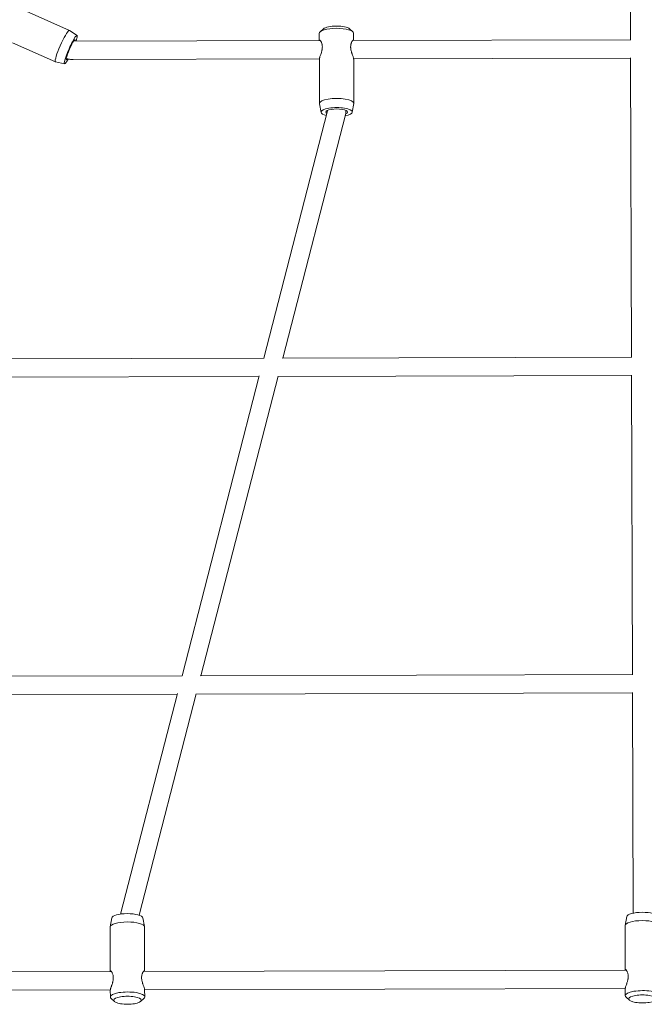
# Model space of a CAD drawing. Extents: x -4118 to 4081, y -3993 to 3993.
# Drawn here: x -546 to 0, y -2318 to -1457 of the extents above; entities that cross this region are included whole.
import ezdxf

# ---------------------------------------------------------------- set-up
doc = ezdxf.new("R2010")
doc.units = 0
doc.header["$LTSCALE"] = 5
doc.layers.add('Lg_prod', color=40, linetype='CONTINUOUS')

msp = doc.modelspace()

# ---------------------------------------------------------------- linework, layer by layer
at = {"layer": 'Lg_prod', "linetype": 'Continuous', "lineweight": 0}
for p, q in [((-12.74, -1213.25), (-11.99, -1474.93)), ((-540.11, -1450.01), (-502.45, -1466.68)), ((-495.73, -1471.2), (-502.41, -1466.7)), ((-284.01, -1469.3), (-283.99, -1475.51)), ((-280.45, -1465.35), (-283.3, -1467.95)), ((-257.6, -1465.28), (-254.73, -1467.87)), ((-254.01, -1469.21), (-253.99, -1475.43)), ((-552.21, -1477.46), (-514.59, -1494.11)), ((-498.71, -1476.2), (-283.1, -1475.64)), ((-254.88, -1475.56), (-11.64, -1474.93)), ((-506.73, -1496.05), (-514.56, -1494.13)), ((-499.23, -1492.2), (-283.94, -1491.64)), ((-283.95, -1491.77), (-283.84, -1530.5)), ((-253.95, -1491.56), (-11.95, -1490.93)), ((-253.95, -1491.69), (-253.84, -1530.42)), ((-11.95, -1490.58), (-11.2, -1752.26)), ((-282.38, -1538.36), (-283.81, -1530.74)), ((-255.24, -1538.28), (-253.86, -1530.65)), ((-332.48, -1753.09), (-276.8, -1537.02)), ((-315.94, -1753.05), (-260.83, -1539.2)), ((-276.82, -1537.11), (-276.82, -1536.63)), ((-260.81, -1539.03), (-260.82, -1536.59)), ((-633.14, -1753.88), (-332.27, -1753.09)), ((-316.5, -1753.05), (-10.85, -1752.26)), ((-633.44, -1769.88), (-336.6, -1769.11)), ((-403.99, -2030.61), (-336.46, -1768.56)), ((-387.46, -2030.57), (-320.02, -1768.86)), ((-320.07, -1769.06), (-11.16, -1768.26)), ((-11.16, -1767.91), (-10.41, -2029.58)), ((-388.01, -2030.57), (-10.06, -2029.58)), ((-767.57, -2031.56), (-403.78, -2030.61)), ((-767.65, -2047.56), (-408.11, -2046.62)), ((-457.65, -2238.86), (-407.98, -2046.08)), ((-441.39, -2239.85), (-391.53, -2046.38)), ((-391.58, -2046.58), (-10.37, -2045.58)), ((-10.37, -2045.24), (-9.82, -2238.07)), ((-465.38, -2242.25), (-466.76, -2249.89)), ((-438.24, -2242.18), (-436.81, -2249.8)), ((-15.38, -2241.08), (-16.76, -2248.71)), ((-466.67, -2288.85), (-466.78, -2250.12)), ((-436.67, -2288.77), (-436.78, -2250.04)), ((-16.67, -2287.68), (-16.79, -2248.95)), ((-15.78, -2287.8), (-437.56, -2288.9)), ((-465.78, -2288.97), (-833.22, -2289.93)), ((-466.62, -2304.98), (-839.41, -2305.95)), ((-466.61, -2311.33), (-466.63, -2305.11)), ((-16.62, -2303.8), (-436.63, -2304.9)), ((-436.61, -2311.24), (-436.63, -2305.02)), ((-16.61, -2310.15), (-16.63, -2303.94)), ((-463.02, -2315.26), (-465.89, -2312.66)), ((-440.17, -2315.19), (-437.32, -2312.58)), ((-13.02, -2314.08), (-15.89, -2311.49))]:
    msp.add_line(p, q, dxfattribs=at)
at = {"layer": 'Lg_prod', "linetype": 'Continuous', "lineweight": 0, "extrusion": (0, 0, -1)}
for centre, major_axis, ratio, start_param, end_param in [((-508.52, -1480.4), (-6.07, -13.72), 0.122838, 0.270631, 3.163419), ((-269.02, -1466.39), (-12, -0.03), 0.292371, 0.310704, 2.830888), ((-508.52, -1480.4), (-6.07, -13.72), 0.122838, -0.021827, 0.270631), ((-268.84, -1530.46), (-15, -0.04), 0.292371, 0.000834, 3.142427), ((-268.84, -1530.46), (-15, -0.04), 0.292371, -0.053934, 0.000834), ((-268.84, -1530.46), (15, 0.04), 0.292371, 0.000834, 0.053934), ((-451.81, -2242.43), (-13.59, -0.04), 0.292371, 0.053934, 3.087658), ((-1.81, -2241.25), (-13.59, -0.04), 0.292371, 0.053934, 3.087658), ((-451.61, -2311.28), (-15, -0.04), 0.292371, 0.000834, 3.142427), ((-451.61, -2311.28), (-15, -0.04), 0.292371, -0.310704, 0.000834), ((-451.61, -2311.28), (15, 0.04), 0.292371, 0.000834, 0.310704), ((-1.61, -2310.11), (-15, -0.04), 0.292371, 0.000834, 3.142427), ((-1.61, -2310.11), (-15, -0.04), 0.292371, -0.310704, 0.000834)]:
    msp.add_ellipse(centre, major_axis=major_axis, ratio=ratio, start_param=start_param, end_param=end_param, dxfattribs=at)
at = {"layer": 'Lg_prod', "linetype": 'Continuous', "lineweight": 0}
for centre, major_axis, ratio, start_param, end_param in [((-501.26, -1483.61), (5.5, 12.43), 0.122838, -0.270631, 2.870962), ((-269.01, -1469.25), (15, 0.04), 0.292371, 0, 3.140759), ((-269.01, -1469.25), (-15, -0.04), 0.292371, -0.000834, 0), ((-501.26, -1483.61), (3.85, 8.69), 0.122838, -0.270631, 2.870962), ((-501.26, -1483.61), (3.85, 8.69), 0.122838, -0.495467, -0.270631), ((-501.26, -1483.61), (5.5, 12.43), 0.122838, -0.877679, -0.270631), ((-501.26, -1483.61), (-5.5, -12.43), 0.122838, -0.270631, 0.914362), ((-501.26, -1483.61), (-3.85, -8.69), 0.122838, -0.270631, 0.479794), ((-268.81, -1538.11), (13.59, 0.04), 0.292371, -0.000834, 3.140759), ((-268.81, -1538.11), (-13.59, -0.04), 0.292371, -0.000834, 0.842914), ((-268.81, -1538.11), (9.5, 0.03), 0.292371, -0.000834, 3.140759), ((-268.81, -1538.11), (-9.5, -0.03), 0.292371, -0.000834, 0.444072), ((-268.81, -1538.11), (13.59, 0.04), 0.292371, -0.995083, -0.000834), ((-268.81, -1538.11), (9.5, 0.03), 0.292371, -0.596241, -0.000834), ((-1.79, -2248.91), (15, 0.04), 0.292371, 0, 3.140759), ((-451.78, -2250.08), (15, 0.04), 0.292371, 0, 3.140759), ((-451.78, -2250.08), (-15, -0.04), 0.292371, -0.000834, 0), ((-1.79, -2248.91), (-15, -0.04), 0.292371, -0.000834, 0), ((-451.6, -2314.15), (12, 0.03), 0.292371, -0.000834, 3.140759), ((-451.6, -2314.15), (-12, -0.03), 0.292371, -0.000834, 3.140759), ((-1.6, -2312.98), (12, 0.03), 0.292371, -0.000834, 3.140759), ((-1.6, -2312.98), (-12, -0.03), 0.292371, -0.000834, 3.140759)]:
    msp.add_ellipse(centre, major_axis=major_axis, ratio=ratio, start_param=start_param, end_param=end_param, dxfattribs=at)
for points, knots in [([(-283.99, -1475.51), (-283.99, -1475.34), (-283.96, -1475.23), (-283.83, -1475.12), (-283.74, -1475.13), (-283.51, -1475.24), (-283.37, -1475.35), (-283.06, -1475.67), (-282.89, -1475.88), (-282.64, -1476.26), (-282.56, -1476.4), (-282.39, -1476.7), (-282.3, -1476.87), (-282.06, -1477.38), (-281.9, -1477.76), (-281.7, -1478.4), (-281.64, -1478.62), (-281.53, -1479.09), (-281.49, -1479.33), (-281.37, -1480.07), (-281.33, -1480.59), (-281.33, -1481.69), (-281.37, -1482.25), (-281.48, -1483.09), (-281.52, -1483.38), (-281.63, -1483.94), (-281.69, -1484.22), (-281.82, -1484.77), (-281.89, -1485.04), (-282.04, -1485.58), (-282.12, -1485.85), (-282.36, -1486.64), (-282.53, -1487.14), (-282.86, -1488.1), (-283.03, -1488.56), (-283.33, -1489.41), (-283.47, -1489.81), (-283.64, -1490.34), (-283.69, -1490.51), (-283.78, -1490.83), (-283.82, -1490.98), (-283.91, -1491.38), (-283.95, -1491.6), (-283.95, -1491.77)], [0, 0, 0, 0, 0.00169897, 0.00169897, 0.00339793, 0.00339793, 0.0050969, 0.0050969, 0.00679586, 0.00679586, 0.00764535, 0.00764535, 0.00849483, 0.00849483, 0.0101938, 0.0101938, 0.01104328, 0.01104328, 0.01189276, 0.01189276, 0.01359173, 0.01359173, 0.01529069, 0.01529069, 0.01614018, 0.01614018, 0.01698966, 0.01698966, 0.01783914, 0.01783914, 0.01868862, 0.01868862, 0.02038759, 0.02038759, 0.02208656, 0.02208656, 0.02378552, 0.02378552, 0.02463501, 0.02463501, 0.02548449, 0.02548449, 0.02718345, 0.02718345, 0.02718345, 0.02718345]), ([(-253.95, -1491.69), (-253.95, -1491.52), (-253.98, -1491.3), (-254.11, -1490.76), (-254.2, -1490.44), (-254.43, -1489.73), (-254.57, -1489.34), (-254.88, -1488.48), (-255.04, -1488.02), (-255.3, -1487.31), (-255.38, -1487.06), (-255.55, -1486.56), (-255.64, -1486.3), (-255.88, -1485.52), (-256.04, -1484.98), (-256.3, -1483.89), (-256.41, -1483.32), (-256.53, -1482.48), (-256.56, -1482.2), (-256.6, -1481.64), (-256.61, -1481.36), (-256.61, -1480.54), (-256.57, -1480.02), (-256.46, -1479.27), (-256.42, -1479.03), (-256.31, -1478.56), (-256.25, -1478.34), (-256.12, -1477.92), (-256.05, -1477.71), (-255.9, -1477.33), (-255.83, -1477.14), (-255.58, -1476.62), (-255.41, -1476.32), (-255.16, -1475.94), (-255.08, -1475.82), (-254.92, -1475.61), (-254.84, -1475.52), (-254.61, -1475.28), (-254.48, -1475.16), (-254.3, -1475.08), (-254.25, -1475.06), (-254.16, -1475.06), (-254.12, -1475.07), (-254.06, -1475.13), (-254.03, -1475.17), (-254, -1475.28), (-253.99, -1475.35), (-253.99, -1475.43)], [0.02719577, 0.02719577, 0.02719577, 0.02719577, 0.02887889, 0.02887889, 0.03057432, 0.03057432, 0.03226976, 0.03226976, 0.0339652, 0.0339652, 0.03481291, 0.03481291, 0.03566063, 0.03566063, 0.03735607, 0.03735607, 0.0390515, 0.0390515, 0.03989922, 0.03989922, 0.04074694, 0.04074694, 0.04244237, 0.04244237, 0.04329009, 0.04329009, 0.04413781, 0.04413781, 0.04498552, 0.04498552, 0.04583324, 0.04583324, 0.04752868, 0.04752868, 0.0483764, 0.0483764, 0.04922411, 0.04922411, 0.05091955, 0.05091955, 0.05176727, 0.05176727, 0.05261498, 0.05261498, 0.0534627, 0.0534627, 0.05431042, 0.05431042, 0.05431042, 0.05431042]), ([(-505.19, -1491.23), (-504.73, -1491.38), (-504.27, -1491.52), (-503.31, -1491.76), (-502.8, -1491.87), (-501.79, -1492.04), (-501.28, -1492.1), (-500.26, -1492.18), (-499.74, -1492.2), (-499.23, -1492.2)], [4.3716868, 4.3716868, 4.3716868, 4.3716868, 4.4533176, 4.4533176, 4.5405841, 4.5405841, 4.6278506, 4.6278506, 4.715117, 4.715117, 4.715117, 4.715117]), ([(-466.67, -2288.85), (-466.67, -2288.68), (-466.64, -2288.57), (-466.51, -2288.46), (-466.42, -2288.46), (-466.19, -2288.58), (-466.05, -2288.69), (-465.74, -2289.01), (-465.57, -2289.22), (-465.32, -2289.6), (-465.24, -2289.74), (-465.07, -2290.04), (-464.98, -2290.2), (-464.74, -2290.72), (-464.58, -2291.1), (-464.32, -2291.95), (-464.21, -2292.42), (-464.09, -2293.16), (-464.06, -2293.41), (-464.02, -2293.94), (-464.01, -2294.21), (-464.01, -2295.03), (-464.05, -2295.58), (-464.16, -2296.43), (-464.2, -2296.71), (-464.31, -2297.27), (-464.37, -2297.55), (-464.5, -2298.1), (-464.57, -2298.37), (-464.71, -2298.91), (-464.79, -2299.18), (-465.04, -2299.97), (-465.2, -2300.47), (-465.46, -2301.19), (-465.54, -2301.43), (-465.7, -2301.89), (-465.78, -2302.11), (-466.01, -2302.74), (-466.14, -2303.14), (-466.32, -2303.67), (-466.37, -2303.85), (-466.46, -2304.16), (-466.5, -2304.31), (-466.56, -2304.58), (-466.59, -2304.7), (-466.62, -2304.92), (-466.63, -2305.02), (-466.63, -2305.11)], [0.02718345, 0.02718345, 0.02718345, 0.02718345, 0.02887889, 0.02887889, 0.03057432, 0.03057432, 0.03226976, 0.03226976, 0.0339652, 0.0339652, 0.03481291, 0.03481291, 0.03566063, 0.03566063, 0.03735607, 0.03735607, 0.0390515, 0.0390515, 0.03989922, 0.03989922, 0.04074694, 0.04074694, 0.04244237, 0.04244237, 0.04329009, 0.04329009, 0.04413781, 0.04413781, 0.04498552, 0.04498552, 0.04583324, 0.04583324, 0.04752868, 0.04752868, 0.0483764, 0.0483764, 0.04922411, 0.04922411, 0.05091955, 0.05091955, 0.05176727, 0.05176727, 0.05261498, 0.05261498, 0.0534627, 0.0534627, 0.05431042, 0.05431042, 0.05431042, 0.05431042]), ([(-436.63, -2305.02), (-436.63, -2304.86), (-436.66, -2304.64), (-436.79, -2304.1), (-436.88, -2303.78), (-437.11, -2303.07), (-437.25, -2302.67), (-437.56, -2301.82), (-437.73, -2301.36), (-437.98, -2300.64), (-438.06, -2300.4), (-438.23, -2299.89), (-438.32, -2299.63), (-438.56, -2298.85), (-438.72, -2298.32), (-438.92, -2297.5), (-438.98, -2297.22), (-439.08, -2296.65), (-439.13, -2296.37), (-439.25, -2295.53), (-439.29, -2294.97), (-439.29, -2293.87), (-439.25, -2293.35), (-439.14, -2292.61), (-439.1, -2292.36), (-438.99, -2291.9), (-438.93, -2291.67), (-438.8, -2291.25), (-438.73, -2291.05), (-438.58, -2290.66), (-438.5, -2290.47), (-438.26, -2289.96), (-438.09, -2289.66), (-437.76, -2289.14), (-437.59, -2288.93), (-437.29, -2288.61), (-437.15, -2288.5), (-436.98, -2288.42), (-436.93, -2288.4), (-436.84, -2288.4), (-436.8, -2288.41), (-436.71, -2288.49), (-436.67, -2288.6), (-436.67, -2288.77)], [0.00001232, 0.00001232, 0.00001232, 0.00001232, 0.00169897, 0.00169897, 0.00339793, 0.00339793, 0.0050969, 0.0050969, 0.00679586, 0.00679586, 0.00764535, 0.00764535, 0.00849483, 0.00849483, 0.0101938, 0.0101938, 0.01104328, 0.01104328, 0.01189276, 0.01189276, 0.01359173, 0.01359173, 0.01529069, 0.01529069, 0.01614018, 0.01614018, 0.01698966, 0.01698966, 0.01783914, 0.01783914, 0.01868862, 0.01868862, 0.02038759, 0.02038759, 0.02208656, 0.02208656, 0.02378552, 0.02378552, 0.02463501, 0.02463501, 0.02548449, 0.02548449, 0.02718345, 0.02718345, 0.02718345, 0.02718345]), ([(-16.67, -2287.67), (-16.67, -2287.51), (-16.64, -2287.4), (-16.52, -2287.29), (-16.42, -2287.29), (-16.19, -2287.4), (-16.05, -2287.51), (-15.74, -2287.84), (-15.58, -2288.05), (-15.32, -2288.43), (-15.24, -2288.57), (-15.07, -2288.87), (-14.98, -2289.03), (-14.74, -2289.55), (-14.59, -2289.93), (-14.32, -2290.77), (-14.21, -2291.24), (-14.09, -2291.98), (-14.06, -2292.24), (-14.02, -2292.76), (-14.01, -2293.03), (-14.01, -2293.85), (-14.05, -2294.41), (-14.16, -2295.25), (-14.2, -2295.54), (-14.31, -2296.1), (-14.37, -2296.38), (-14.5, -2296.93), (-14.57, -2297.2), (-14.72, -2297.74), (-14.8, -2298.01), (-15.04, -2298.79), (-15.21, -2299.3), (-15.46, -2300.02), (-15.54, -2300.25), (-15.7, -2300.71), (-15.78, -2300.93), (-16.01, -2301.57), (-16.14, -2301.96), (-16.32, -2302.5), (-16.37, -2302.67), (-16.46, -2302.99), (-16.5, -2303.14), (-16.56, -2303.41), (-16.59, -2303.53), (-16.62, -2303.75), (-16.63, -2303.85), (-16.63, -2303.93)], [0.02718345, 0.02718345, 0.02718345, 0.02718345, 0.02887889, 0.02887889, 0.03057432, 0.03057432, 0.03226976, 0.03226976, 0.0339652, 0.0339652, 0.03481291, 0.03481291, 0.03566063, 0.03566063, 0.03735607, 0.03735607, 0.0390515, 0.0390515, 0.03989922, 0.03989922, 0.04074694, 0.04074694, 0.04244237, 0.04244237, 0.04329009, 0.04329009, 0.04413781, 0.04413781, 0.04498552, 0.04498552, 0.04583324, 0.04583324, 0.04752868, 0.04752868, 0.0483764, 0.0483764, 0.04922411, 0.04922411, 0.05091955, 0.05091955, 0.05176727, 0.05176727, 0.05261498, 0.05261498, 0.0534627, 0.0534627, 0.05431042, 0.05431042, 0.05431042, 0.05431042])]:
    msp.add_open_spline(points, degree=3, knots=knots, dxfattribs=at)
for points in [[(-283.99, -1475.64), (-283.99, -1475.59), (-283.99, -1475.55), (-283.99, -1475.51)], [(-253.99, -1475.43), (-253.99, -1475.47), (-253.99, -1475.51), (-254, -1475.56)], [(-283.95, -1491.77), (-283.95, -1491.77), (-283.95, -1491.77), (-283.95, -1491.77)], [(-16.67, -2287.8), (-16.67, -2287.76), (-16.67, -2287.71), (-16.67, -2287.67)], [(-466.67, -2288.98), (-466.67, -2288.93), (-466.67, -2288.89), (-466.67, -2288.85)], [(-436.67, -2288.77), (-436.67, -2288.81), (-436.67, -2288.85), (-436.68, -2288.9)], [(-466.63, -2305.11), (-466.63, -2305.11), (-466.63, -2305.11), (-466.63, -2305.11)], [(-16.63, -2303.93), (-16.63, -2303.93), (-16.63, -2303.93), (-16.63, -2303.94)]]:
    msp.add_open_spline(points, degree=3, dxfattribs=at)
for points, weights in [([(-260.81, -1539.03), (-260.81, -1539.08), (-260.82, -1539.14), (-260.83, -1539.2)], [1, 0.976506245754, 0.953840426242, 0.932002541462]), ([(-260.81, -1539.03), (-260.81, -1539.03), (-260.81, -1539.03), (-260.81, -1539.03)], [0.999166652663, 0.999444319267, 0.999722101713, 1])]:
    msp.add_rational_spline(points, weights, degree=3, dxfattribs=at)

doc.saveas('drawing.dxf')
